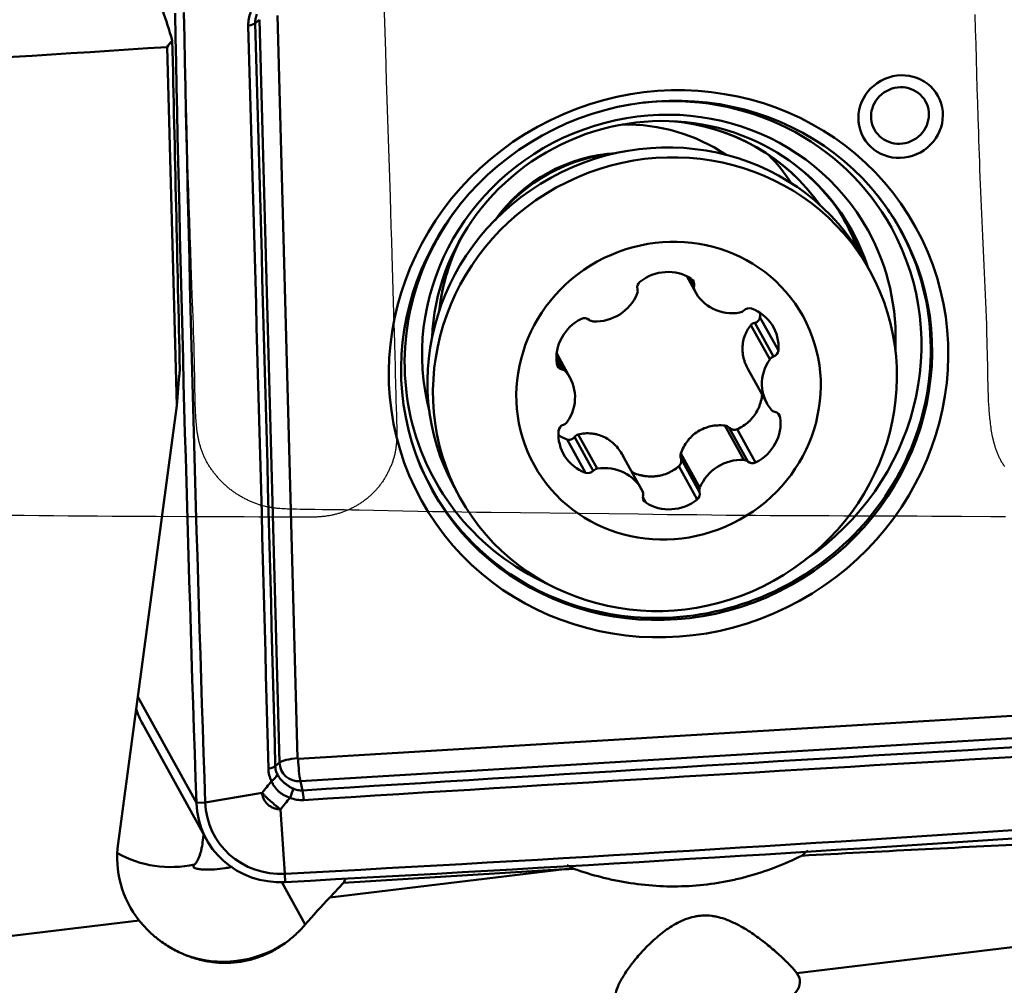
# Model space of a CAD drawing. Extents: x -35 to 122, y -64 to 95.
# Drawn here: x 29 to 43, y 30 to 43 of the extents above; entities that cross this region are included whole.
import ezdxf

# ---------------------------------------------------------------- set-up
doc = ezdxf.new("R2010")
doc.units = 0
doc.layers.add('1', color=4, linetype='Continuous', lineweight=50)
doc.layers.add('CUT', color=1, linetype='Continuous', lineweight=25)

msp = doc.modelspace()

# ---------------------------------------------------------------- linework, layer by layer
at = {"layer": '1'}
for p, q in [((32.403, 43.47), (32.345, 43.421)), ((32.677, 33.318), (32.403, 43.47)), ((32.649, 43.529), (32.923, 33.377)), ((31.141, 43.096), (31.273, 38.197)), ((40.744, 40.037), (40.67, 40.172)), ((38.242, 39.965), (38.36, 39.751)), ((38.243, 39.965), (38.348, 39.774)), ((38.281, 39.945), (38.342, 39.835)), ((39.117, 39.297), (39.376, 38.829)), ((39.171, 39.329), (39.427, 38.866)), ((39.243, 39.404), (39.494, 38.949)), ((36.463, 38.891), (36.591, 38.66)), ((36.646, 38.579), (36.465, 38.907)), ((36.461, 38.831), (36.538, 38.692)), ((39.077, 38.698), (39.339, 38.223)), ((30.472, 32.213), (31.273, 38.197)), ((39.488, 38.091), (39.519, 38.036)), ((38.762, 37.924), (39.021, 37.455)), ((38.822, 37.895), (39.078, 37.432)), ((38.932, 37.874), (39.183, 37.42)), ((36.607, 37.734), (36.859, 37.279)), ((36.707, 37.768), (36.963, 37.305)), ((36.76, 37.803), (37.019, 37.335)), ((38.162, 37.544), (38.421, 37.075)), ((37.625, 37.052), (37.365, 37.521)), ((38.162, 37.477), (38.418, 37.014)), ((38.134, 37.369), (38.385, 36.914)), ((35.069, 37.076), (35.143, 36.941)), ((37.641, 36.945), (37.682, 36.871)), ((30.74, 34.215), (31.541, 32.766)), ((32.932, 33.369), (43.329, 33.997)), ((30.807, 33.843), (31.679, 32.266)), ((43.36, 33.691), (32.963, 33.063)), ((32.677, 33.318), (32.619, 33.268)), ((32.963, 33.063), (32.989, 32.938)), ((31.661, 32.771), (32.439, 32.905)), ((31.661, 32.771), (31.541, 32.766)), ((32.751, 31.798), (32.692, 32.679)), ((32.751, 31.798), (32.752, 31.686)), ((33.362, 31.474), (36.569, 31.86)), ((33.553, 31.677), (36.569, 31.86)), ((32.708, 31.684), (33.028, 31.104)), ((33.362, 31.474), (33.553, 31.677)), ((23.397, 30.275), (30.758, 31.16)), ((45.168, 31.094), (39.747, 30.442))]:
    msp.add_line(p, q, dxfattribs=at)
for centre, major_axis, ratio, start_param, end_param in [((30.832, 0), (-2.713, 48.249), 0.128259, 5.813781, 5.852601), ((823.546, 86.025), (-700.148, -387.03), 0.959006, 5.815109, 5.829065), ((823.548, 86.022), (-700.043, -386.972), 0.959006, 5.815109, 5.829065), ((32.154, 43.431), (-0.2, -0.006), 0.256916, 2.067764, 2.835719), ((104.956, 0), (-348.609, -12.301), 0.133833, 4.921022, 4.945756), ((26.221, 278.737), (-5.993, 277.085), 0.000713, 2.586953, 2.618574), ((37.861, 39.007), (2.859, 1.581), 0.959006, 0, 2.905805), ((37.918, 38.904), (3.12, 1.725), 0.959006, 0, 1.162614), ((37.805, 39.107), (2.692, 1.488), 0.959006, 0.187248, 2.613048), ((37.869, 38.624), (-2.801, -1.548), 0.959006, 3.141621, 6.283116), ((37.321, 39.616), (-2.188, -1.209), 0.959006, 3.595777, 4.209664), ((37.694, 39.309), (-2.516, -1.391), 0.959006, 3.243232, 4.107955), ((37.694, 39.309), (2.517, 1.391), 0.959006, 0.09997, 0.958017), ((37.321, 39.616), (-1.838, -1.016), 0.959006, 4.245413, 5.179423), ((37.386, 39.498), (-1.947, -1.076), 0.959006, 4.278976, 5.145761), ((37.285, 39.681), (2.494, 1.379), 0.959006, 0.074347, 0.258424), ((37.792, 39.131), (2.68, 1.482), 0.959006, 0, 0.491589), ((37.805, 39.107), (2.692, 1.488), 0.959006, 0, 0.187248), ((37.954, 38.838), (3.201, 1.77), 0.959006, 0, 0.178314), ((37.918, 38.904), (3.12, 1.725), 0.959006, 1.978937, 3.7613), ((37.718, 39.265), (2.672, 1.477), 0.959006, 0, 0.033015), ((37.718, 39.265), (2.672, 1.477), 0.959006, 6.128588, 6.283185), ((37.694, 39.309), (-2.516, -1.391), 0.959006, 5.316879, 5.693281), ((37.918, 38.904), (3.12, 1.725), 0.959006, 4.810886, 6.283185), ((37.792, 39.131), (2.68, 1.482), 0.959006, 6.121127, 6.283185), ((37.805, 39.107), (2.692, 1.488), 0.959006, 6.096092, 6.283185), ((37.861, 39.007), (2.859, 1.581), 0.959006, 5.74394, 6.283185), ((37.954, 38.838), (3.201, 1.77), 0.959006, 5.935675, 6.283185), ((37.694, 39.309), (2.517, 1.391), 0.959006, 2.183632, 2.55326), ((37.965, 39.441), (0.526, 0.291), 0.959006, 0.477433, 1.741963), ((37.658, 39.817), (0.0834, 0.0461), 0.959006, 1.741963, 2.942293), ((38.25, 39.853), (0.0834, 0.0461), 0.959006, 5.560287, 6.760618), ((38.433, 39.816), (0.0834, 0.0461), 0.959006, 2.418695, 3.095427), ((37.014, 39.928), (0.526, 0.291), 0.959006, 4.142624, 5.407154), ((37.477, 39.759), (0.0834, 0.0461), 0.959006, 5.407154, 6.083886), ((38.886, 40.041), (0.526, 0.291), 0.959006, 3.095427, 4.359957), ((37.954, 38.838), (3.201, 1.77), 0.959006, 4.25129, 5.935675), ((38.954, 39.559), (0.0834, 0.0461), 0.959006, 4.359957, 5.036688), ((39.091, 39.436), (0.0834, 0.0461), 0.959006, 0.694765, 1.895096), ((38.901, 38.977), (0.526, 0.291), 0.959006, 5.71342, 6.97795), ((37.056, 38.865), (0.526, 0.291), 0.959006, 1.52463, 2.78916), ((36.842, 39.3), (0.0834, 0.0461), 0.959006, 0.3243, 1.52463), ((36.972, 39.439), (0.0834, 0.0461), 0.959006, 3.465892, 4.142624), ((39.4, 38.954), (0.0834, 0.0461), 0.959006, 4.51309, 5.71342), ((36.56, 38.782), (0.0834, 0.0461), 0.959006, 2.78916, 3.989491), ((39.865, 38.514), (0.526, 0.291), 0.959006, 2.048229, 3.312759), ((39.454, 38.779), (0.0834, 0.0461), 0.959006, 1.371497, 2.048229), ((32.49, 46.524), (-1.23, -9.254), 0.027103, 5.724916, 5.83506), ((36.516, 38.601), (0.0834, 0.0461), 0.959006, 0.171166, 0.847898), ((36.12, 38.288), (0.526, 0.291), 0.959006, 5.189822, 6.454352), ((39.469, 38.201), (0.0834, 0.0461), 0.959006, 3.312759, 3.989491), ((39.425, 38.02), (0.0834, 0.0461), 0.959006, 5.930753, 7.131084), ((36.532, 38.023), (0.0834, 0.0461), 0.959006, 4.51309, 5.189822), ((38.929, 37.937), (0.526, 0.291), 0.959006, 4.666223, 5.930753), ((37.084, 37.825), (0.526, 0.291), 0.959006, 2.571828, 3.836358), ((36.585, 37.848), (0.0834, 0.0461), 0.959006, 1.371497, 2.571828), ((37.954, 38.838), (3.201, 1.77), 0.959006, 2.963237, 3.478459), ((38.972, 36.874), (0.526, 0.291), 0.959006, 1.001031, 2.265561), ((39.013, 37.363), (0.0834, 0.0461), 0.959006, 0.3243, 1.001031), ((39.143, 37.502), (0.0834, 0.0461), 0.959006, 3.465892, 4.666223), ((36.895, 37.366), (0.0834, 0.0461), 0.959006, 3.836358, 5.036688), ((37.032, 37.244), (0.0834, 0.0461), 0.959006, 1.218364, 1.895096), ((37.099, 36.761), (0.526, 0.291), 0.959006, 6.237019, 7.501549), ((37.552, 36.986), (0.0834, 0.0461), 0.959006, 5.560287, 6.237019), ((38.327, 36.985), (0.0834, 0.0461), 0.959006, 4.883555, 6.083886), ((38.508, 37.043), (0.0834, 0.0461), 0.959006, 2.265561, 2.942293), ((37.736, 36.949), (0.0834, 0.0461), 0.959006, 2.418695, 3.619025), ((38.021, 37.361), (0.526, 0.291), 0.959006, 3.619025, 4.883555), ((37.954, 38.838), (3.201, 1.77), 0.959006, 3.478459, 4.251291), ((31.857, 34.424), (1.05, 0.581), 0.959006, 2.945251, 3.141607), ((32.964, 33.302), (0.3, 0.008), 0.253791, 1.701524, 2.835988), ((32.932, 33.377), (0.00777, 0.0043), 0.959006, 2.680494, 4.25129), ((32.428, 33.278), (-0.2, -0.005), 0.250663, 2.068299, 2.836254), ((32.955, 33.334), (-0.246, -0.136), 0.959006, 5.822087, 7.392883), ((32.973, 33.294), (-0.018, 0.299), 0.126088, 1.312087, 2.446552), ((32.47, 33.105), (-0.179, -0.09), 0.427248, 1.916175, 2.711242), ((32.796, 32.814), (-0.076, -0.185), 0.069322, 1.723735, 2.518802), ((32.983, 32.783), (0.012, -0.2), 0.12867, 1.678318, 2.446273), ((32.729, 32.846), (-1.05, -0.581), 0.959006, 5.829065, 7.385905), ((32.731, 32.843), (-0.945, -0.522), 0.959006, 5.829065, 7.385905), ((17.399, 805.523), (-700.043, -386.972), 0.959006, 1.10272, 1.116676), ((17.398, 805.526), (-700.148, -387.03), 0.959006, 1.10272, 1.116676), ((31.945, 32.075), (1.313, 0.726), 0.959006, 2.523414, 3.299485), ((31.244, 33.344), (1.313, 0.726), 0.959006, 3.670019, 4.409151), ((34.961, 32.94), (-1.43, -1.561), 0.190746, 5.754417, 5.807678), ((33.568, 31.102), (-1.528, -1.663), 0.178834, 4.652689, 4.874038), ((31.959, 32.05), (-1.313, -0.726), 0.959006, 0.693881, 1.647687), ((38.531, 30.231), (-1.258, -0.107), 0.367904, 6.241923, 9.657168)]:
    msp.add_ellipse(centre, major_axis=major_axis, ratio=ratio, start_param=start_param, end_param=end_param, dxfattribs=at)
for centre, major_axis in [((37.993, 38.768), (-3.377, -1.867)), ((37.967, 38.815), (3.205, 1.772)), ((41.165, 42.146), (-0.51, -0.282)), ((41.156, 42.161), (0.349, 0.193)), ((37.944, 38.489), (-2.801, -1.548)), ((37.993, 38.401), (-1.838, -1.016))]:
    msp.add_ellipse(centre, major_axis=major_axis, ratio=0.959006, dxfattribs=at)
for points, knots in [([(32.25, 43.388), (32.25, 43.419), (32.252, 43.451), (32.263, 43.513), (32.271, 43.544), (32.283, 43.574)], [0, 0, 0, 0, 0.5, 0.5, 1, 1, 1, 1]), ([(32.368, 43.545), (32.36, 43.525), (32.354, 43.504), (32.346, 43.462), (32.344, 43.442), (32.345, 43.421)], [0, 0, 0, 0, 0.5, 0.5, 1, 1, 1, 1]), ([(69.325, 40.219), (65.246, 38.936), (61.173, 37.515), (56.076, 35.581), (54.546, 34.989), (52.76, 34.278), (51.995, 33.969), (51.484, 33.762), (51.229, 33.658), (48.932, 32.718), (46.894, 31.855), (40.784, 29.188), (36.719, 27.306), (30.619, 24.351), (28.585, 23.344), (25.532, 21.803), (24.513, 21.284), (22.984, 20.499), (22.475, 20.236), (21.709, 19.841), (21.327, 19.643), (20.944, 19.445), (20.688, 19.312), (20.56, 19.246), (20.433, 19.18)], [0, 0, 0, 0, 0.25, 0.25, 0.3125, 0.34375, 0.359375, 0.359375, 0.375, 0.375, 0.5, 0.5, 0.75, 0.75, 0.875, 0.875, 0.9375, 0.9375, 0.96875, 0.96875, 0.984375, 0.992188, 0.992188, 1, 1, 1, 1]), ([(39.117, 39.297), (39.098, 39.274), (39.082, 39.249), (39.053, 39.197), (39.041, 39.17), (39.021, 39.113), (39.014, 39.083), (39.005, 39.023), (39.003, 38.993), (39.004, 38.93), (39.008, 38.899), (39.017, 38.852), (39.021, 38.837), (39.03, 38.807), (39.035, 38.791), (39.051, 38.749), (39.063, 38.723), (39.077, 38.698)], [0, 0, 0, 0, 0.144823, 0.144823, 0.289645, 0.289645, 0.434468, 0.434468, 0.57929, 0.57929, 0.724113, 0.724113, 0.796524, 0.796524, 0.868935, 0.868935, 1, 1, 1, 1]), ([(39.171, 39.329), (39.16, 39.327), (39.15, 39.323), (39.132, 39.312), (39.124, 39.305), (39.117, 39.297)], [0, 0, 0, 0, 0.5, 0.5, 1, 1, 1, 1]), ([(39.171, 39.329), (39.18, 39.331), (39.189, 39.335), (39.202, 39.341), (39.205, 39.344), (39.213, 39.349), (39.216, 39.352), (39.223, 39.359), (39.226, 39.362), (39.231, 39.37), (39.233, 39.374), (39.239, 39.386), (39.242, 39.395), (39.243, 39.404)], [0, 0, 0, 0, 0.25, 0.25, 0.375, 0.375, 0.5, 0.5, 0.625, 0.625, 0.75, 0.75, 1, 1, 1, 1]), ([(38.932, 37.874), (38.961, 37.887), (39.016, 37.918), (39.066, 37.956), (39.101, 37.988), (39.112, 37.999), (39.133, 38.022), (39.143, 38.034), (39.172, 38.071), (39.189, 38.097), (39.212, 38.139), (39.219, 38.153), (39.232, 38.182), (39.237, 38.196), (39.253, 38.241), (39.261, 38.271), (39.269, 38.318), (39.271, 38.333), (39.272, 38.349), (39.272, 38.35), (39.272, 38.35)], [0, 0, 0, 0, 0.153545, 0.30709, 0.30709, 0.383863, 0.383863, 0.460635, 0.460635, 0.61418, 0.61418, 0.690953, 0.690953, 0.767725, 0.767725, 0.92127, 0.92127, 0.998043, 0.998043, 1, 1, 1, 1]), ([(37.378, 37.496), (37.364, 37.525), (37.348, 37.553), (37.311, 37.605), (37.291, 37.63), (37.246, 37.676), (37.222, 37.697), (37.171, 37.734), (37.144, 37.751), (37.088, 37.779), (37.059, 37.79), (37.015, 37.803), (37, 37.806), (36.97, 37.812), (36.955, 37.814), (36.909, 37.819), (36.879, 37.819), (36.819, 37.815), (36.79, 37.81), (36.76, 37.803)], [0, 0, 0, 0, 0.125, 0.125, 0.25, 0.25, 0.375, 0.375, 0.5, 0.5, 0.625, 0.625, 0.6875, 0.6875, 0.75, 0.75, 0.875, 0.875, 1, 1, 1, 1]), ([(38.762, 37.924), (38.73, 37.927), (38.698, 37.928), (38.634, 37.925), (38.603, 37.921), (38.539, 37.908), (38.509, 37.898), (38.45, 37.874), (38.421, 37.859), (38.366, 37.825), (38.341, 37.805), (38.306, 37.773), (38.294, 37.761), (38.273, 37.738), (38.262, 37.725), (38.233, 37.687), (38.215, 37.66), (38.185, 37.604), (38.173, 37.574), (38.162, 37.544)], [0, 0, 0, 0, 0.125, 0.125, 0.25, 0.25, 0.375, 0.375, 0.5, 0.5, 0.625, 0.625, 0.6875, 0.6875, 0.75, 0.75, 0.875, 0.875, 1, 1, 1, 1]), ([(38.822, 37.895), (38.814, 37.903), (38.804, 37.91), (38.784, 37.919), (38.773, 37.923), (38.762, 37.924)], [0, 0, 0, 0, 0.5, 0.5, 1, 1, 1, 1]), ([(38.822, 37.895), (38.829, 37.889), (38.837, 37.883), (38.85, 37.876), (38.855, 37.874), (38.864, 37.871), (38.869, 37.869), (38.879, 37.867), (38.884, 37.867), (38.893, 37.866), (38.898, 37.866), (38.913, 37.868), (38.923, 37.87), (38.932, 37.874)], [0, 0, 0, 0, 0.25, 0.25, 0.375, 0.375, 0.5, 0.5, 0.625, 0.625, 0.75, 0.75, 1, 1, 1, 1]), ([(36.497, 37.786), (36.506, 37.78), (36.516, 37.775), (36.552, 37.755), (36.579, 37.744), (36.607, 37.734)], [0, 0, 0, 0, 0.268539, 0.268539, 1, 1, 1, 1]), ([(36.607, 37.734), (36.616, 37.731), (36.625, 37.73), (36.639, 37.73), (36.644, 37.73), (36.653, 37.732), (36.658, 37.733), (36.666, 37.736), (36.671, 37.738), (36.679, 37.742), (36.683, 37.745), (36.691, 37.75), (36.694, 37.754), (36.701, 37.76), (36.704, 37.764), (36.707, 37.768)], [0, 0, 0, 0, 0.25, 0.25, 0.375, 0.375, 0.5, 0.5, 0.625, 0.625, 0.75, 0.75, 0.875, 0.875, 1, 1, 1, 1]), ([(36.76, 37.803), (36.75, 37.8), (36.74, 37.796), (36.722, 37.784), (36.714, 37.776), (36.707, 37.768)], [0, 0, 0, 0, 0.5, 0.5, 1, 1, 1, 1]), ([(38.162, 37.544), (38.158, 37.533), (38.157, 37.522), (38.156, 37.499), (38.158, 37.488), (38.162, 37.477)], [0, 0, 0, 0, 0.5, 0.5, 1, 1, 1, 1]), ([(38.134, 37.369), (38.141, 37.375), (38.148, 37.383), (38.155, 37.395), (38.158, 37.4), (38.161, 37.409), (38.163, 37.414), (38.165, 37.423), (38.166, 37.428), (38.167, 37.438), (38.167, 37.443), (38.167, 37.453), (38.166, 37.458), (38.165, 37.467), (38.163, 37.472), (38.162, 37.477)], [0, 0, 0, 0, 0.25, 0.25, 0.375, 0.375, 0.5, 0.5, 0.625, 0.625, 0.75, 0.75, 0.875, 0.875, 1, 1, 1, 1]), ([(37.484, 37.294), (37.494, 37.289), (37.531, 37.27), (37.571, 37.256), (37.617, 37.243), (37.632, 37.24), (37.663, 37.234), (37.679, 37.232), (37.725, 37.227), (37.757, 37.226), (37.804, 37.229), (37.82, 37.231), (37.851, 37.235), (37.867, 37.238), (37.913, 37.248), (37.943, 37.258), (37.987, 37.276), (38.001, 37.282), (38.03, 37.297), (38.043, 37.304), (38.084, 37.329), (38.109, 37.348), (38.134, 37.369)], [0, 0, 0, 0, 0.046224, 0.182478, 0.182478, 0.250605, 0.250605, 0.318732, 0.318732, 0.454985, 0.454985, 0.523112, 0.523112, 0.591239, 0.591239, 0.727493, 0.727493, 0.795619, 0.795619, 0.863746, 0.863746, 1, 1, 1, 1]), ([(32.567, 33.063), (32.554, 33.09), (32.544, 33.117), (32.529, 33.175), (32.525, 33.206), (32.525, 33.237)], [0, 0, 0, 0, 0.5, 0.5, 1, 1, 1, 1]), ([(32.619, 33.268), (32.62, 33.247), (32.622, 33.227), (32.633, 33.189), (32.64, 33.171), (32.649, 33.155)], [0, 0, 0, 0, 0.5, 0.5, 1, 1, 1, 1]), ([(32.649, 33.155), (32.654, 33.145), (32.66, 33.135), (32.673, 33.116), (32.68, 33.106), (32.702, 33.079), (32.719, 33.062), (32.747, 33.037), (32.757, 33.029), (32.777, 33.013), (32.787, 33.006), (32.819, 32.985), (32.841, 32.973), (32.865, 32.962)], [0, 0, 0, 0, 0.125, 0.125, 0.25, 0.25, 0.5, 0.5, 0.625, 0.625, 0.75, 0.75, 1, 1, 1, 1]), ([(32.82, 32.837), (32.791, 32.847), (32.763, 32.859), (32.724, 32.881), (32.712, 32.889), (32.693, 32.902), (32.687, 32.906), (32.676, 32.915), (32.67, 32.92), (32.643, 32.944), (32.624, 32.966), (32.599, 33.001), (32.592, 33.013), (32.578, 33.038), (32.572, 33.05), (32.567, 33.063)], [0, 0, 0, 0, 0.25, 0.25, 0.375, 0.375, 0.4375, 0.4375, 0.5, 0.5, 0.75, 0.75, 0.875, 0.875, 1, 1, 1, 1]), ([(32.439, 32.905), (32.447, 32.896), (32.456, 32.886), (32.475, 32.867), (32.484, 32.857), (32.513, 32.828), (32.534, 32.809), (32.576, 32.771), (32.599, 32.752), (32.633, 32.724), (32.644, 32.715), (32.668, 32.697), (32.68, 32.688), (32.692, 32.679)], [0, 0, 0, 0, 0.125, 0.125, 0.25, 0.25, 0.5, 0.5, 0.75, 0.75, 0.875, 0.875, 1, 1, 1, 1]), ([(32.692, 32.679), (32.688, 32.68), (32.684, 32.68), (32.676, 32.68), (32.664, 32.681), (32.652, 32.682), (32.629, 32.686), (32.613, 32.691), (32.584, 32.701), (32.57, 32.708), (32.55, 32.72), (32.543, 32.724), (32.531, 32.734), (32.525, 32.739), (32.507, 32.754), (32.497, 32.765), (32.483, 32.784), (32.478, 32.79), (32.47, 32.803), (32.467, 32.81), (32.456, 32.831), (32.451, 32.845), (32.445, 32.867), (32.443, 32.875), (32.441, 32.886), (32.44, 32.89), (32.439, 32.898), (32.439, 32.902), (32.439, 32.905)], [0, 0, 0, 0, 0.03125, 0.03125, 0.0625, 0.125, 0.125, 0.25, 0.25, 0.375, 0.375, 0.4375, 0.4375, 0.5, 0.5, 0.625, 0.625, 0.6875, 0.6875, 0.75, 0.75, 0.875, 0.875, 0.9375, 0.9375, 0.96875, 0.96875, 1, 1, 1, 1]), ([(33.007, 32.806), (32.975, 32.804), (32.943, 32.806), (32.881, 32.816), (32.85, 32.825), (32.82, 32.837)], [0, 0, 0, 0, 0.5, 0.5, 1, 1, 1, 1]), ([(32.865, 32.962), (32.884, 32.953), (32.905, 32.946), (32.947, 32.938), (32.968, 32.936), (32.989, 32.938)], [0, 0, 0, 0, 0.5, 0.5, 1, 1, 1, 1]), ([(31.516, 31.926), (31.525, 31.936), (31.534, 31.946), (31.549, 31.968), (31.556, 31.979), (31.575, 32.016), (31.585, 32.043), (31.599, 32.089), (31.603, 32.105), (31.61, 32.139), (31.614, 32.156), (31.624, 32.21), (31.629, 32.249), (31.635, 32.305), (31.637, 32.319), (31.638, 32.334)], [0, 0, 0, 0, 0.114929, 0.114929, 0.229859, 0.229859, 0.459717, 0.459717, 0.574647, 0.574647, 0.689576, 0.689576, 0.919435, 0.919435, 1, 1, 1, 1]), ([(39.813, 32.046), (39.692, 31.986), (39.57, 31.932), (39.32, 31.836), (39.194, 31.795), (39, 31.742), (38.935, 31.726), (38.836, 31.705), (38.803, 31.698), (38.737, 31.686), (38.704, 31.68), (38.538, 31.653), (38.404, 31.639), (38.138, 31.624), (38.005, 31.624), (37.739, 31.637), (37.605, 31.651), (37.439, 31.676), (37.406, 31.682), (37.34, 31.693), (37.241, 31.712), (37.143, 31.735), (36.948, 31.784), (36.821, 31.823), (36.696, 31.867)], [0, 0, 0, 0, 0.125, 0.125, 0.25, 0.25, 0.3125, 0.3125, 0.34375, 0.34375, 0.375, 0.375, 0.5, 0.5, 0.625, 0.625, 0.75, 0.75, 0.78125, 0.78125, 0.8125, 0.875, 0.875, 1, 1, 1, 1]), ([(32.031, 31.895), (32.023, 31.893), (32.014, 31.891), (31.982, 31.884), (31.957, 31.879), (31.884, 31.867), (31.836, 31.861), (31.763, 31.856), (31.738, 31.855), (31.691, 31.855), (31.667, 31.855), (31.621, 31.857), (31.598, 31.859), (31.567, 31.864), (31.558, 31.865), (31.544, 31.868), (31.539, 31.87), (31.531, 31.872), (31.527, 31.873), (31.516, 31.878), (31.51, 31.881), (31.504, 31.886), (31.502, 31.888), (31.5, 31.892), (31.498, 31.899), (31.5, 31.906), (31.506, 31.916), (31.51, 31.921), (31.516, 31.926)], [0, 0, 0, 0, 0.037973, 0.037973, 0.144865, 0.144865, 0.358649, 0.358649, 0.465541, 0.465541, 0.572433, 0.572433, 0.679324, 0.679324, 0.73277, 0.73277, 0.759493, 0.759493, 0.786216, 0.786216, 0.839662, 0.839662, 0.866385, 0.866385, 0.893108, 0.946554, 0.946554, 1, 1, 1, 1]), ([(37.272, 30.144), (37.273, 30.174), (37.282, 30.211), (37.306, 30.272), (37.316, 30.294), (37.334, 30.328), (37.34, 30.339), (37.353, 30.363), (37.36, 30.375), (37.396, 30.435), (37.43, 30.486), (37.478, 30.551), (37.488, 30.564), (37.509, 30.59), (37.54, 30.63), (37.574, 30.669), (37.643, 30.748), (37.693, 30.801), (37.774, 30.878), (37.802, 30.903), (37.86, 30.953), (37.89, 30.977), (37.951, 31.024), (37.983, 31.047), (38.048, 31.089), (38.082, 31.109), (38.135, 31.137), (38.153, 31.146), (38.189, 31.163), (38.208, 31.17), (38.264, 31.192), (38.302, 31.203), (38.361, 31.216), (38.381, 31.22), (38.422, 31.225), (38.442, 31.227), (38.502, 31.23), (38.543, 31.228), (38.603, 31.221), (38.623, 31.217), (38.664, 31.209), (38.684, 31.204), (38.742, 31.188), (38.78, 31.175), (38.855, 31.144), (38.892, 31.127), (38.964, 31.09), (38.998, 31.071), (39.066, 31.03), (39.099, 31.009), (39.163, 30.966), (39.194, 30.944), (39.239, 30.911), (39.254, 30.899), (39.284, 30.877), (39.299, 30.865), (39.342, 30.831), (39.369, 30.809), (39.449, 30.742), (39.499, 30.698), (39.555, 30.646), (39.566, 30.635), (39.587, 30.615), (39.597, 30.604), (39.627, 30.575), (39.646, 30.556), (39.697, 30.502), (39.725, 30.47), (39.747, 30.442)], [0, 0, 0, 0, 0.0625, 0.0625, 0.09375, 0.09375, 0.109375, 0.109375, 0.125, 0.125, 0.1875, 0.1875, 0.203125, 0.203125, 0.21875, 0.25, 0.25, 0.3125, 0.3125, 0.34375, 0.34375, 0.375, 0.375, 0.40625, 0.40625, 0.4375, 0.4375, 0.453125, 0.453125, 0.46875, 0.46875, 0.5, 0.5, 0.515625, 0.515625, 0.53125, 0.53125, 0.5625, 0.5625, 0.578125, 0.578125, 0.59375, 0.59375, 0.625, 0.625, 0.65625, 0.65625, 0.6875, 0.6875, 0.71875, 0.71875, 0.75, 0.75, 0.765625, 0.765625, 0.78125, 0.78125, 0.8125, 0.8125, 0.875, 0.875, 0.890625, 0.890625, 0.90625, 0.90625, 0.9375, 0.9375, 1, 1, 1, 1]), ([(31.395, 30.687), (31.332, 30.713), (31.271, 30.742), (31.154, 30.808), (31.098, 30.844), (31.031, 30.894), (31.017, 30.904), (30.991, 30.925), (30.978, 30.936), (30.94, 30.969), (30.915, 30.991), (30.843, 31.06), (30.799, 31.109), (30.758, 31.16)], [0, 0, 0, 0, 0.25, 0.25, 0.5, 0.5, 0.5625, 0.5625, 0.625, 0.625, 0.75, 0.75, 1, 1, 1, 1]), ([(33.028, 31.104), (32.987, 31.056), (32.944, 31.011), (32.852, 30.927), (32.804, 30.887), (32.754, 30.851)], [0, 0, 0, 0, 0.5, 0.5, 1, 1, 1, 1]), ([(32.754, 30.851), (32.705, 30.815), (32.655, 30.784), (32.552, 30.726), (32.499, 30.701), (32.416, 30.668), (32.389, 30.658), (32.346, 30.644), (32.332, 30.64), (32.303, 30.631), (32.231, 30.612), (32.1, 30.587), (31.981, 30.581), (31.891, 30.582), (31.861, 30.583), (31.801, 30.587), (31.771, 30.59), (31.682, 30.603), (31.624, 30.614), (31.537, 30.638), (31.508, 30.646), (31.451, 30.665), (31.423, 30.676), (31.395, 30.687)], [0, 0, 0, 0, 0.125, 0.125, 0.25, 0.25, 0.3125, 0.3125, 0.34375, 0.34375, 0.375, 0.5, 0.625, 0.625, 0.6875, 0.6875, 0.75, 0.75, 0.875, 0.875, 0.9375, 0.9375, 1, 1, 1, 1])]:
    msp.add_open_spline(points, degree=3, knots=knots, dxfattribs=at)
for points in [[(32.525, 33.237), (32.437, 36.624), (32.345, 40.007), (32.25, 43.388)], [(32.345, 43.421), (32.44, 40.04), (32.531, 36.655), (32.619, 33.268)], [(31.212, 43.187), (31.183, 43.158), (31.16, 43.127), (31.141, 43.096)], [(39.243, 39.404), (39.244, 39.421), (39.245, 39.437), (39.246, 39.453)], [(32.989, 32.938), (36.454, 33.155), (39.919, 33.364), (43.387, 33.566)], [(43.403, 33.434), (39.936, 33.233), (36.471, 33.023), (33.007, 32.806)], [(32.439, 32.905), (32.481, 32.958), (32.524, 33.011), (32.567, 33.063)], [(32.82, 32.837), (32.777, 32.785), (32.734, 32.732), (32.692, 32.679)], [(43.001, 32.209), (41.937, 32.158), (40.875, 32.104), (39.813, 32.046)], [(39.813, 32.046), (39.839, 32.069), (39.867, 32.092), (39.895, 32.116)], [(36.602, 31.917), (36.634, 31.9), (36.665, 31.884), (36.696, 31.867)], [(36.696, 31.867), (36.654, 31.865), (36.611, 31.862), (36.569, 31.86)]]:
    msp.add_open_spline(points, degree=3, dxfattribs=at)
at = {"layer": 'CUT'}
for points in [[(34.097, 43.829), (34.11, 43.432), (34.123, 43.034), (34.136, 42.637), (34.162, 41.842), (34.175, 41.444), (34.187, 41.047), (34.194, 40.848), (34.2, 40.649), (34.206, 40.45), (34.212, 40.251), (34.235, 39.456), (34.246, 39.059), (34.252, 38.86), (34.255, 38.76), (34.257, 38.661), (34.263, 38.462), (34.265, 38.363), (34.268, 38.263), (34.271, 38.164), (34.274, 38.065), (34.276, 38.015), (34.277, 37.965), (34.279, 37.915), (34.279, 37.89), (34.279, 37.866), (34.28, 37.841), (34.28, 37.816), (34.279, 37.791), (34.279, 37.766), (34.278, 37.753), (34.278, 37.741), (34.277, 37.728), (34.277, 37.716), (34.276, 37.704), (34.275, 37.691), (34.274, 37.679), (34.273, 37.666), (34.271, 37.654), (34.27, 37.642), (34.268, 37.629), (34.267, 37.617), (34.265, 37.605), (34.263, 37.592), (34.261, 37.58), (34.259, 37.568), (34.256, 37.556), (34.254, 37.544), (34.251, 37.531), (34.248, 37.519), (34.245, 37.507), (34.242, 37.495), (34.238, 37.483), (34.235, 37.471), (34.231, 37.459), (34.227, 37.447), (34.223, 37.435), (34.219, 37.424), (34.215, 37.412), (34.21, 37.4), (34.206, 37.388), (34.201, 37.377), (34.196, 37.365), (34.191, 37.354), (34.186, 37.342), (34.181, 37.331), (34.176, 37.32), (34.171, 37.308), (34.165, 37.297), (34.159, 37.286), (34.154, 37.275), (34.148, 37.264), (34.142, 37.253), (34.136, 37.242), (34.13, 37.231), (34.124, 37.22), (34.117, 37.21), (34.111, 37.199), (34.104, 37.188), (34.097, 37.178), (34.091, 37.168), (34.084, 37.157), (34.077, 37.147), (34.069, 37.137), (34.062, 37.127), (34.055, 37.117), (34.047, 37.107), (34.04, 37.097), (34.032, 37.088), (34.024, 37.078), (34.016, 37.068), (34.008, 37.059), (34, 37.05), (33.991, 37.04), (33.983, 37.031), (33.974, 37.022), (33.966, 37.013), (33.957, 37.004), (33.948, 36.995), (33.939, 36.987), (33.93, 36.978), (33.921, 36.97), (33.911, 36.961), (33.902, 36.953), (33.893, 36.945), (33.883, 36.937), (33.873, 36.929), (33.864, 36.921), (33.854, 36.913), (33.844, 36.906), (33.834, 36.898), (33.824, 36.891), (33.814, 36.883), (33.803, 36.876), (33.793, 36.869), (33.783, 36.862), (33.772, 36.855), (33.762, 36.849), (33.751, 36.842), (33.74, 36.836), (33.73, 36.829), (33.719, 36.823), (33.708, 36.817), (33.697, 36.811), (33.686, 36.805), (33.675, 36.799), (33.664, 36.794), (33.653, 36.788), (33.642, 36.783), (33.63, 36.778), (33.619, 36.773), (33.608, 36.768), (33.596, 36.763), (33.585, 36.758), (33.573, 36.753), (33.562, 36.749), (33.55, 36.744), (33.538, 36.74), (33.526, 36.736), (33.515, 36.732), (33.503, 36.728), (33.491, 36.724), (33.479, 36.721), (33.467, 36.717), (33.455, 36.714), (33.443, 36.711), (33.431, 36.708), (33.419, 36.705), (33.406, 36.702), (33.394, 36.699), (33.382, 36.697), (33.37, 36.695), (33.357, 36.692), (33.345, 36.69), (33.333, 36.688), (33.32, 36.686), (33.308, 36.685), (33.296, 36.683), (33.283, 36.682), (33.271, 36.68), (33.258, 36.679), (33.246, 36.678), (33.233, 36.677), (33.221, 36.676), (33.208, 36.675), (33.196, 36.675), (33.183, 36.674), (33.171, 36.674), (33.146, 36.673), (33.121, 36.673), (33.096, 36.672), (33.071, 36.673), (33.046, 36.673), (32.996, 36.673), (32.945, 36.674), (32.895, 36.674), (32.845, 36.674), (32.795, 36.674), (32.695, 36.674), (32.595, 36.674), (32.495, 36.674), (32.394, 36.674), (32.194, 36.675), (31.793, 36.676), (31.393, 36.678), (30.992, 36.68), (30.792, 36.681), (30.591, 36.682), (30.391, 36.683), (30.191, 36.684), (29.99, 36.686), (29.79, 36.687), (29.59, 36.689), (29.389, 36.691), (29.189, 36.693), (28.988, 36.694)], [(42.597, 36.676), (42.396, 36.678), (41.995, 36.681), (41.794, 36.682), (41.593, 36.683), (41.392, 36.684), (41.192, 36.685), (40.79, 36.686), (40.388, 36.687), (40.187, 36.688), (39.987, 36.689), (39.786, 36.69), (39.585, 36.691), (39.384, 36.692), (39.183, 36.694), (38.983, 36.696), (38.782, 36.697), (38.581, 36.699), (38.38, 36.702), (38.18, 36.704), (37.979, 36.706), (37.577, 36.711), (37.176, 36.716), (36.774, 36.721), (35.97, 36.731), (35.569, 36.736), (35.368, 36.738), (35.167, 36.741), (34.966, 36.744), (34.766, 36.747), (34.565, 36.751), (34.364, 36.755), (33.963, 36.762), (33.763, 36.766), (33.662, 36.768), (33.562, 36.77), (33.461, 36.772), (33.361, 36.773), (33.26, 36.774), (33.16, 36.775), (33.059, 36.776), (33.009, 36.777), (32.958, 36.778), (32.908, 36.779), (32.883, 36.779), (32.858, 36.78), (32.833, 36.781), (32.807, 36.782), (32.782, 36.783), (32.757, 36.784), (32.732, 36.785), (32.707, 36.787), (32.682, 36.789), (32.657, 36.791), (32.645, 36.792), (32.633, 36.794), (32.62, 36.795), (32.608, 36.797), (32.595, 36.798), (32.583, 36.8), (32.571, 36.802), (32.558, 36.804), (32.546, 36.806), (32.534, 36.808), (32.522, 36.81), (32.509, 36.813), (32.497, 36.815), (32.485, 36.818), (32.473, 36.821), (32.461, 36.824), (32.449, 36.827), (32.437, 36.83), (32.424, 36.834), (32.412, 36.837), (32.401, 36.841), (32.389, 36.845), (32.377, 36.849), (32.365, 36.853), (32.353, 36.857), (32.341, 36.862), (32.329, 36.866), (32.318, 36.871), (32.306, 36.876), (32.294, 36.881), (32.283, 36.886), (32.271, 36.891), (32.26, 36.896), (32.249, 36.901), (32.237, 36.907), (32.226, 36.912), (32.215, 36.918), (32.203, 36.924), (32.192, 36.93), (32.181, 36.936), (32.17, 36.942), (32.159, 36.948), (32.148, 36.954), (32.138, 36.96), (32.127, 36.967), (32.116, 36.973), (32.105, 36.98), (32.095, 36.986), (32.084, 36.993), (32.074, 37), (32.064, 37.007), (32.054, 37.014), (32.043, 37.021), (32.033, 37.029), (32.023, 37.036), (32.013, 37.044), (32.004, 37.051), (31.994, 37.059), (31.984, 37.067), (31.974, 37.075), (31.965, 37.083), (31.956, 37.091), (31.946, 37.1), (31.937, 37.108), (31.928, 37.116), (31.919, 37.125), (31.91, 37.134), (31.901, 37.143), (31.892, 37.152), (31.883, 37.161), (31.874, 37.17), (31.866, 37.179), (31.857, 37.188), (31.849, 37.197), (31.84, 37.207), (31.832, 37.216), (31.824, 37.226), (31.816, 37.235), (31.808, 37.245), (31.8, 37.254), (31.792, 37.264), (31.784, 37.274), (31.776, 37.284), (31.769, 37.294), (31.761, 37.304), (31.754, 37.314), (31.747, 37.324), (31.74, 37.335), (31.733, 37.345), (31.726, 37.355), (31.719, 37.366), (31.712, 37.377), (31.706, 37.387), (31.699, 37.398), (31.693, 37.409), (31.687, 37.42), (31.681, 37.431), (31.675, 37.442), (31.669, 37.453), (31.664, 37.464), (31.658, 37.475), (31.653, 37.487), (31.647, 37.498), (31.642, 37.51), (31.637, 37.521), (31.633, 37.533), (31.628, 37.544), (31.623, 37.556), (31.619, 37.568), (31.615, 37.58), (31.61, 37.591), (31.606, 37.603), (31.603, 37.615), (31.599, 37.627), (31.595, 37.639), (31.592, 37.651), (31.588, 37.663), (31.585, 37.675), (31.582, 37.687), (31.579, 37.699), (31.576, 37.711), (31.574, 37.724), (31.571, 37.736), (31.568, 37.748), (31.566, 37.76), (31.564, 37.772), (31.561, 37.785), (31.559, 37.797), (31.557, 37.809), (31.555, 37.822), (31.553, 37.834), (31.552, 37.846), (31.548, 37.871), (31.545, 37.896), (31.543, 37.921), (31.54, 37.946), (31.538, 37.971), (31.536, 37.996), (31.534, 38.021), (31.533, 38.046), (31.531, 38.071), (31.53, 38.096), (31.529, 38.121), (31.528, 38.146), (31.527, 38.172), (31.526, 38.197), (31.524, 38.247), (31.523, 38.298), (31.522, 38.348), (31.521, 38.399), (31.519, 38.5), (31.518, 38.602), (31.516, 38.703), (31.514, 38.804), (31.511, 38.905), (31.509, 39.006), (31.506, 39.107), (31.503, 39.208), (31.499, 39.309), (31.496, 39.41), (31.493, 39.51), (31.485, 39.712), (31.47, 40.115), (31.463, 40.317), (31.456, 40.518), (31.449, 40.72), (31.442, 40.922), (31.436, 41.124), (31.43, 41.326), (31.424, 41.527), (31.419, 41.729), (31.413, 41.931), (31.408, 42.133), (31.398, 42.537), (31.388, 42.941), (31.378, 43.345), (31.367, 43.748)], [(42.589, 37.363), (42.581, 37.373), (42.574, 37.383), (42.567, 37.394), (42.561, 37.404), (42.554, 37.415), (42.547, 37.425), (42.541, 37.436), (42.535, 37.447), (42.529, 37.458), (42.523, 37.469), (42.518, 37.48), (42.512, 37.491), (42.507, 37.502), (42.502, 37.514), (42.497, 37.525), (42.492, 37.536), (42.487, 37.548), (42.483, 37.559), (42.478, 37.571), (42.474, 37.583), (42.47, 37.594), (42.466, 37.606), (42.462, 37.618), (42.458, 37.63), (42.455, 37.642), (42.451, 37.654), (42.448, 37.666), (42.445, 37.677), (42.441, 37.69), (42.438, 37.702), (42.435, 37.714), (42.432, 37.726), (42.43, 37.738), (42.427, 37.75), (42.424, 37.762), (42.422, 37.774), (42.417, 37.799), (42.412, 37.823), (42.408, 37.848), (42.404, 37.872), (42.4, 37.897), (42.397, 37.922), (42.394, 37.946), (42.391, 37.971), (42.388, 37.996), (42.385, 38.021), (42.383, 38.046), (42.38, 38.071), (42.378, 38.096), (42.376, 38.121), (42.374, 38.146), (42.373, 38.171), (42.371, 38.196), (42.37, 38.221), (42.368, 38.246), (42.367, 38.271), (42.366, 38.296), (42.364, 38.347), (42.362, 38.397), (42.361, 38.447), (42.359, 38.498), (42.358, 38.548), (42.357, 38.599), (42.355, 38.7), (42.351, 38.902), (42.349, 39.004), (42.347, 39.105), (42.345, 39.155), (42.344, 39.206), (42.343, 39.256), (42.341, 39.307), (42.338, 39.408), (42.334, 39.508), (42.33, 39.609), (42.325, 39.71), (42.321, 39.811), (42.316, 39.911), (42.307, 40.113), (42.288, 40.515), (42.279, 40.716), (42.274, 40.817), (42.27, 40.918), (42.265, 41.018), (42.261, 41.119), (42.257, 41.22), (42.253, 41.32), (42.249, 41.421), (42.246, 41.522), (42.242, 41.623), (42.238, 41.723), (42.235, 41.824), (42.232, 41.925), (42.225, 42.127), (42.219, 42.328), (42.213, 42.53), (42.201, 42.933), (42.196, 43.135), (42.189, 43.337), (42.183, 43.539)]]:
    msp.add_lwpolyline(points, dxfattribs=at)

doc.saveas('drawing.dxf')
